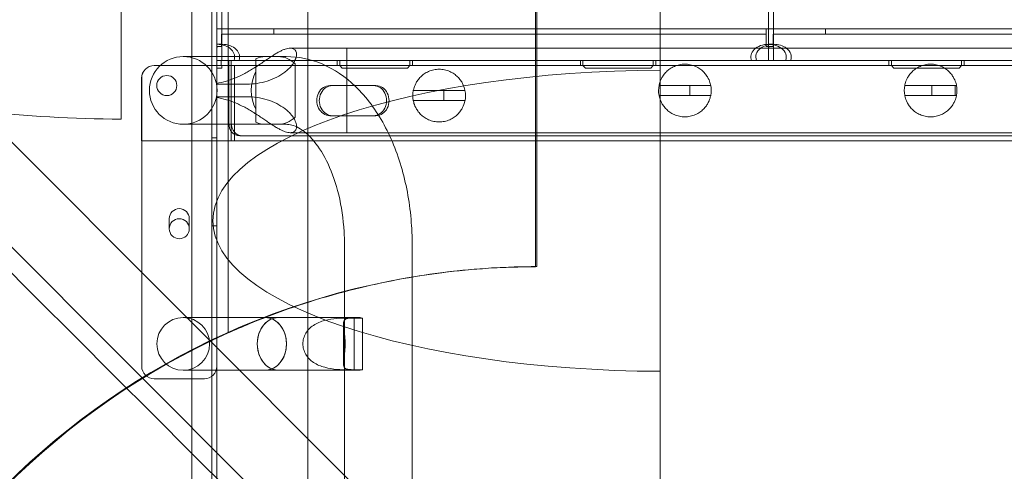
# Model space of a CAD drawing. Units: millimetres. Extents: x 4 to 13004, y 7 to 11507.
# Drawn here: x 7298 to 7691, y 2963 to 3143 of the extents above; entities that cross this region are included whole.
import ezdxf

# ---------------------------------------------------------------- set-up
doc = ezdxf.new("R2010")
doc.units = ezdxf.units.MM
doc.header["$MEASUREMENT"] = 0

msp = doc.modelspace()

# ---------------------------------------------------------------- linework, layer by layer
at = {"color": 0, "linetype": 'Continuous', "lineweight": 0}
for p, q in [((7413.15, 2835.75), (7413.15, 4068.17)), ((7366.92, 2941.17), (7366.92, 3963.13)), ((7374.92, 2939.33), (7374.92, 3964.95)), ((7381.44, 3885.47), (7381.44, 3018.63)), ((7503.95, 3045.05), (7503.95, 3858.97)), ((7504.54, 3859.05), (7504.54, 3045.05)), ((7376.92, 3095.14), (7376.92, 3809.23)), ((7378.92, 3777.14), (7378.92, 3127.14)), ((6940.58, 3407.28), (7553.76, 2794.11)), ((7338.68, 3223.81), (7338.68, 3103.82)), ((7553.76, 3198.83), (7553.76, 3123.33)), ((7596.92, 3147.14), (7596.92, 3133.64)), ((7598.92, 3147.14), (7598.92, 3133.64)), ((7376.92, 3125.14), (7376.92, 3139.74)), ((7376.92, 3132.74), (7376.92, 3139.74)), ((7376.92, 3139.74), (7399.65, 3139.74)), ((7399.65, 3137.74), (7378.8, 3137.74)), ((7378.8, 3137.74), (7378.8, 3132.74)), ((7595.91, 3139.74), (7399.65, 3139.74)), ((7399.65, 3139.74), (7399.65, 3137.74)), ((7595.91, 3137.74), (7399.65, 3137.74)), ((7595.91, 3137.74), (7595.91, 3139.74)), ((7595.91, 3139.74), (7619.58, 3139.74)), ((7595.91, 3133.17), (7595.91, 3137.74)), ((7619.58, 3137.74), (7598.73, 3137.74)), ((7598.73, 3137.74), (7598.73, 3132.74)), ((7815.91, 3139.74), (7619.58, 3139.74)), ((7619.58, 3139.74), (7619.58, 3137.74)), ((7815.91, 3137.74), (7619.58, 3137.74)), ((7378.92, 3133.64), (7376.92, 3133.64)), ((7596.92, 3133.44), (7596.92, 3133.64)), ((7598.92, 3133.64), (7596.92, 3133.64)), ((7598.92, 3133.64), (7598.92, 3132.11)), ((7376.92, 3132.41), (7376.92, 3132.74)), ((7377.04, 3132.74), (7376.92, 3132.74)), ((7376.92, 3132.41), (7376.92, 3127.14)), ((7377.04, 3132.41), (7376.92, 3132.41)), ((7377.04, 3132.74), (7377.04, 3132.41)), ((7378.8, 3132.74), (7377.04, 3132.74)), ((7406.16, 3132.11), (7553.76, 3132.11)), ((7428.67, 3098.42), (7428.67, 3132.11)), ((7428.67, 3132.11), (7553.76, 3132.11)), ((7553.76, 3132.11), (8004.9, 3132.11)), ((7553.76, 3132.11), (8004.69, 3132.11)), ((7595.91, 3132.74), (7595.91, 3133.17)), ((7596.91, 3132.74), (7595.91, 3132.74)), ((7596.91, 3132.41), (7596.91, 3132.74)), ((7596.92, 3132.74), (7596.91, 3132.74)), ((7596.92, 3132.41), (7596.91, 3132.41)), ((7596.92, 3132.11), (7596.92, 3133.44)), ((7596.97, 3132.74), (7596.92, 3132.74)), ((7596.97, 3132.41), (7596.92, 3132.41)), ((7596.92, 3127.14), (7596.92, 3132.11)), ((7596.97, 3132.74), (7596.97, 3132.41)), ((7598.73, 3132.74), (7596.97, 3132.74)), ((7598.92, 3132.11), (7598.92, 3127.14)), ((7363.48, 3128.76), (7380.65, 3128.76)), ((7376.92, 3127.14), (7376.92, 3127.14)), ((7376.92, 3127.14), (7376.92, 3125.14)), ((7376.92, 3125.14), (7376.92, 3127.14)), ((7376.92, 3125.14), (7376.92, 3127.14)), ((7376.92, 3125.14), (7376.92, 3127.14)), ((7376.92, 3127.14), (7376.92, 3125.14)), ((7376.92, 3127.14), (7378.59, 3127.14)), ((7378.59, 3125.14), (7378.59, 3127.14)), ((7378.59, 3127.14), (7378.6, 3127.14)), ((7378.6, 3127.14), (7378.92, 3127.14)), ((7378.92, 3127.14), (7381.65, 3127.14)), ((7396.25, 3128.76), (7380.65, 3128.76)), ((7381.65, 3125.14), (7381.65, 3127.14)), ((7381.65, 3127.14), (7382.64, 3127.14)), ((7382.64, 3127.14), (7382.64, 3102.14)), ((8036.97, 3127.14), (7382.64, 3127.14)), ((7392.41, 3127.88), (7392.41, 3102.64)), ((7396.25, 3128.76), (7401.42, 3128.76)), ((7396.25, 3128.76), (7404.51, 3128.76)), ((7408.1, 3125.87), (7408.1, 3125.87)), ((7408.1, 3125.87), (7408.1, 3104.65)), ((7424.92, 3127.14), (7424.92, 3125.14)), ((7424.92, 3127.14), (7424.92, 3125.14)), ((7425.92, 3127.14), (7425.92, 3125.14)), ((7453.92, 3125.14), (7453.92, 3127.14)), ((7454.92, 3127.14), (7454.92, 3125.14)), ((7454.92, 3127.14), (7454.92, 3125.14)), ((7521.92, 3127.14), (7521.92, 3125.14)), ((7521.92, 3127.14), (7521.92, 3125.14)), ((7522.92, 3127.14), (7522.92, 3125.14)), ((7550.92, 3125.14), (7550.92, 3127.14)), ((7551.92, 3127.14), (7551.92, 3125.14)), ((7551.92, 3127.14), (7551.92, 3125.14)), ((7644.92, 3127.14), (7644.92, 3125.14)), ((7644.92, 3127.14), (7644.92, 3125.14)), ((7645.92, 3127.14), (7645.92, 3125.14)), ((7673.92, 3125.14), (7673.92, 3127.14)), ((7674.92, 3127.14), (7674.92, 3125.14)), ((7674.92, 3127.14), (7674.92, 3125.14)), ((7383.96, 3125.14), (7351.91, 3125.14)), ((7376.92, 3125.14), (7376.92, 3125.14)), ((7376.92, 3125.14), (7376.92, 3125.14)), ((7378.59, 3125.14), (7376.92, 3125.14)), ((7376.92, 3124.14), (7378.92, 3124.14)), ((7381.65, 3125.14), (7378.59, 3125.14)), ((7378.92, 3125.14), (7378.92, 3124.14)), ((7381.65, 3102.14), (7381.65, 3125.14)), ((8038.92, 3125.14), (7381.65, 3125.14)), ((7382.64, 3125.14), (7382.64, 3095.14)), ((7383.96, 3125.14), (7383.96, 3095.14)), ((8039.95, 3125.14), (7383.96, 3125.14)), ((7425.92, 3125.14), (7426.92, 3124.14)), ((7426.92, 3124.14), (7452.92, 3124.14)), ((7452.92, 3124.14), (7453.92, 3125.14)), ((7522.92, 3125.14), (7523.92, 3124.14)), ((7523.92, 3124.14), (7549.92, 3124.14)), ((7549.92, 3124.14), (7550.92, 3125.14)), ((7553.76, 3123.33), (7553.76, 3003.33)), ((7645.92, 3125.14), (7646.92, 3124.14)), ((7646.92, 3124.14), (7672.92, 3124.14)), ((7672.92, 3124.14), (7673.92, 3125.14)), ((7346.91, 3120.14), (7346.91, 3095.14)), ((7346.92, 3120.14), (7346.92, 3095.14)), ((7388.89, 3117.76), (7376.75, 3117.76)), ((7439.37, 3117.2), (7421.98, 3117.2)), ((7422.97, 3117.2), (7440.36, 3117.2)), ((7440.36, 3117.2), (7439.37, 3117.2)), ((7455.25, 3115.23), (7467.42, 3115.23)), ((7475.85, 3115.23), (7467.42, 3115.23)), ((7467.42, 3115.23), (7467.42, 3111.23)), ((7553.25, 3117.26), (7565.49, 3117.26)), ((7573.85, 3117.26), (7565.49, 3117.26)), ((7565.49, 3117.26), (7565.49, 3113.26)), ((7651.26, 3117.26), (7662.06, 3117.26)), ((7671.86, 3117.26), (7662.06, 3117.26)), ((7662.06, 3117.26), (7662.06, 3113.26)), ((7671.32, 3117.26), (7671.32, 3113.26)), ((7388.89, 3112.76), (7376.75, 3112.76)), ((7467.42, 3111.23), (7455.23, 3111.23)), ((7467.42, 3111.23), (7475.86, 3111.23)), ((7565.49, 3113.26), (7553.24, 3113.26)), ((7565.49, 3113.26), (7573.87, 3113.26)), ((7662.06, 3113.26), (7651.24, 3113.26)), ((7662.06, 3113.26), (7671.87, 3113.26)), ((7547.63, 2842.03), (7282.6, 3107.07)), ((7547.63, 2842.06), (7282.62, 3107.07)), ((7408.1, 3104.65), (7408.1, 3104.65)), ((7421.98, 3105.2), (7439.37, 3105.2)), ((7422.97, 3105.2), (7421.98, 3105.2)), ((7440.36, 3105.2), (7422.97, 3105.2)), ((7380.65, 3101.76), (7363.48, 3101.76)), ((7396.25, 3101.76), (7380.65, 3101.76)), ((7401.41, 3101.76), (7396.25, 3101.76)), ((7396.25, 3101.76), (7404.51, 3101.76)), ((7406.16, 3098.41), (7553.76, 3098.41)), ((7428.67, 3098.42), (7553.76, 3098.42)), ((7553.76, 3098.42), (8004.9, 3098.42)), ((7553.76, 3098.41), (8004.69, 3098.41)), ((7383.96, 3095.14), (7346.91, 3095.14)), ((7346.92, 3005.39), (7346.92, 3095.14)), ((7374.92, 3096.36), (7376.92, 3096.36)), ((7376.92, 3095.14), (7376.92, 3005.39)), ((7553.76, 3095.14), (7383.96, 3095.14)), ((7386, 3097.14), (7386.99, 3097.14)), ((8033.92, 3097.14), (7386.99, 3097.14)), ((8043.92, 3095.14), (7553.76, 3095.14)), ((7357.92, 3064.15), (7357.92, 3060.15)), ((7365.92, 3060.15), (7365.92, 3064.15)), ((7374.92, 3061.36), (7376.92, 3061.36)), ((7427.79, 3053.76), (7427.79, 2928.76)), ((7454.79, 3053.76), (7454.79, 2928.76)), ((7503.95, 3045.05), (7503.95, 3044.97)), ((7363.48, 3024.76), (7380.65, 3024.76)), ((7401.42, 3024.76), (7380.65, 3024.76)), ((7401.42, 3024.76), (7396.26, 3024.76)), ((7406.16, 3024.76), (7401.42, 3024.76)), ((7433.22, 3024.76), (7406.16, 3024.76)), ((7428.78, 3024.57), (7431.72, 3024.57)), ((7431.72, 3024.57), (7431.72, 3003.95)), ((7434.94, 3024.56), (7431.99, 3024.56)), ((7434.94, 3003.96), (7434.94, 3024.56)), ((7427.39, 3006.12), (7427.39, 3022.4)), ((7376.92, 2936.95), (7376.92, 3005.39)), ((7371.92, 3000.39), (7351.92, 3000.39)), ((7380.65, 3003.76), (7363.48, 3003.76)), ((7401.42, 3003.76), (7380.65, 3003.76)), ((7396.26, 3003.76), (7401.42, 3003.76)), ((7406.16, 3003.76), (7401.42, 3003.76)), ((7433.22, 3003.76), (7406.16, 3003.76)), ((7431.72, 3003.95), (7428.78, 3003.95)), ((7431.99, 3003.96), (7434.94, 3003.96)), ((7553.76, 3003.33), (7553.76, 2794.11))]:
    msp.add_line(p, q, dxfattribs=at)
for centre, radius in [((7363.48, 3115.26), 13.5), ((7356.94, 3117.22), 4), ((7361.92, 3060.14), 4), ((7363.48, 3014.26), 10.5)]:
    msp.add_circle(centre, radius, dxfattribs=at)
for centre, radius, start, end in [((7351.91, 3120.14), 5, 90, 180), ((7351.92, 3120.14), 5, 90, 180), ((7465.55, 3113.2), 10.5, 168.8557, 190.817), ((7465.55, 3113.2), 10.5, 349.183, 11.1443), ((7563.55, 3115.23), 10.5, 168.8557, 190.817), ((7563.55, 3115.23), 10.5, 349.183, 11.1443), ((7661.56, 3115.23), 10.5, 168.8557, 190.817), ((7661.56, 3115.23), 10.5, 349.183, 11.1443), ((7361.92, 3064.15), 4, 0, 180), ((7361.92, 3060.15), 4, 180, 0), ((7503.95, 2744.97), 300, 90, 97.1545), ((7504.54, 2745.05), 300, 90, 96.9443), ((7503.95, 2744.97), 300, 97.1545, 179.9856), ((7504.54, 2745.05), 300, 114.2262, 155.7757), ((7351.92, 3005.39), 5, 180, 270), ((7371.92, 3005.39), 5, 270, 0)]:
    msp.add_arc(centre, radius, start, end, dxfattribs=at)
for centre, major_axis, ratio, start_param, end_param in [((7376.92, 3128.64), (-7.07, 0), 0.707107, 2.8369, 4.712389), ((7378.92, 3128.64), (-7.07, 0), 0.707107, 2.8369, 4.712389), ((7596.92, 3128.64), (-7.07, 0), 0.707107, 4.712389, 6.587878), ((7598.92, 3128.64), (-7.07, 0), 0.707107, 4.712389, 5.51647), ((7596.92, 3128.64), (-7.07, 0), 0.707107, 4.425632, 4.712389), ((7598.92, 3128.64), (-7.07, 0), 0.707107, 3.908308, 4.712389), ((7598.92, 3128.64), (-7.07, 0), 0.707107, 5.51647, 6.587878), ((7596.92, 3128.64), (-7.07, 0), 0.707107, 3.908308, 4.425632), ((7596.92, 3128.64), (-7.07, 0), 0.707107, 2.8369, 3.908308), ((7598.92, 3128.64), (-7.07, 0), 0.707107, 2.8369, 3.908308), ((7396.25, 3115.26), (0, 13.5), 0.801567, 6.282919, 6.646362), ((7396.25, 3115.26), (0, 13.5), 0.801567, 0.00002, 0.363482), ((7401.42, 3115.26), (0, 13.5), 0.801567, 5.61688, 6.283205), ((7401.41, 3115.26), (0, -13.5), 0.801567, 2.474923, 3.141326), ((7555.83, 3063.33), (-180.51, 0), 0.332393, 4.723896, 7.842475), ((7401.42, 3115.26), (0, 13.5), 0.801567, 0.983457, 2.158135), ((7401.42, 3115.26), (0, 13.5), 0.801567, 0.983549, 2.158044), ((7396.99, 2851.88), (-82784.55, 82740.63), 0.000536, 4.711105, 4.715096), ((7421.98, 3111.2), (0, -6), 0.86939, 3.141727, 6.28332), ((7422.97, 3111.2), (0, 6), 0.86939, 0.000134, 3.141727), ((7439.37, 3111.2), (0, -6), 0.86939, 0.000134, 3.141727), ((7440.36, 3111.2), (0, 6), 0.86939, 3.141727, 6.28332), ((7341.25, 3163.81), (-180.51, 0), 0.332393, 1.240032, 1.556556), ((7396.25, 3115.26), (0, 13.5), 0.801567, 2.778416, 3.141612), ((7396.25, 3115.26), (0, 13.5), 0.801567, 2.778111, 3.141326), ((7401.42, 3115.26), (0, 13.5), 0.801567, 3.141326, 3.807898), ((7401.41, 3115.26), (0, -13.5), 0.801567, 0.00002, 0.666669), ((7386, 3102.14), (0, -5), 0.86939, 4.712389, 6.283185), ((7386.99, 3102.14), (0, 5), 0.86939, 1.570796, 3.141593), ((7437.63, 2811.24), (82740.63, -82784.55), 0.000536, 4.709163, 4.713256), ((7401.42, 3014.26), (0, 10.5), 0.801567, 6.283153, 9.424811), ((7401.42, 3014.26), (0, 10.5), 0.801567, 0.000033, 3.14156), ((7396.26, 3014.26), (0, -10.5), 0.801567, 6.283153, 9.424811), ((7396.25, 3014.26), (0, 10.5), 0.801567, 3.141625, 6.283153)]:
    msp.add_ellipse(centre, major_axis=major_axis, ratio=ratio, start_param=start_param, end_param=end_param, dxfattribs=at)
for points, knots in [([(7406.16, 3132.11), (7405.87, 3132.11), (7405.56, 3132.08), (7404.88, 3131.95), (7404.53, 3131.86), (7403.77, 3131.61), (7403.38, 3131.45), (7402.56, 3131.08), (7402.14, 3130.87), (7401.26, 3130.4), (7400.81, 3130.14), (7399.89, 3129.58), (7399.42, 3129.28), (7398.46, 3128.66), (7397.98, 3128.34), (7397.01, 3127.69), (7396.52, 3127.35), (7395.5, 3126.66), (7394.93, 3126.27), (7393.75, 3125.48), (7393.15, 3125.08), (7391.93, 3124.3), (7391.32, 3123.91), (7390.12, 3123.18), (7389.53, 3122.84), (7387.68, 3121.8), (7386.33, 3121.12), (7383.58, 3119.92), (7382.18, 3119.4), (7379.4, 3118.59), (7378.03, 3118.29), (7376.69, 3118.08)], [0, 0, 0, 0, 1.771771, 1.771771, 3.543543, 3.543543, 5.315314, 5.315314, 7.087085, 7.087085, 8.858856, 8.858856, 10.630628, 10.630628, 12.402399, 12.402399, 14.17417, 14.17417, 16.167891, 16.167891, 18.161611, 18.161611, 20.155332, 20.155332, 22.149052, 22.149052, 26.685839, 26.685839, 31.222626, 31.222626, 35.577825, 35.577825, 35.577825, 35.577825]), ([(7388.89, 3117.76), (7390.21, 3117.76), (7391.57, 3117.86), (7394.31, 3118.26), (7395.68, 3118.57), (7398.32, 3119.4), (7399.6, 3119.92), (7401.96, 3121.12), (7403.05, 3121.8), (7404.41, 3122.84), (7404.82, 3123.18), (7405.62, 3123.91), (7406, 3124.3), (7406.69, 3125.08), (7407, 3125.48), (7407.55, 3126.27), (7407.78, 3126.66), (7408.13, 3127.35), (7408.27, 3127.69), (7408.49, 3128.34), (7408.57, 3128.66), (7408.67, 3129.28), (7408.69, 3129.58), (7408.65, 3130.14), (7408.6, 3130.4), (7408.44, 3130.87), (7408.32, 3131.08), (7408.03, 3131.45), (7407.86, 3131.61), (7407.46, 3131.86), (7407.23, 3131.95), (7406.73, 3132.08), (7406.45, 3132.11), (7406.16, 3132.11)], [-40.2962, -40.2962, -40.2962, -40.2962, -35.759413, -35.759413, -31.222626, -31.222626, -26.685839, -26.685839, -22.149052, -22.149052, -20.155332, -20.155332, -18.161611, -18.161611, -16.167891, -16.167891, -14.17417, -14.17417, -12.402399, -12.402399, -10.630628, -10.630628, -8.858856, -8.858856, -7.087085, -7.087085, -5.315314, -5.315314, -3.543543, -3.543543, -1.771771, -1.771771, 0, 0, 0, 0]), ([(7404.51, 3128.76), (7409.43, 3128.76), (7414.33, 3127.71), (7423.77, 3123.7), (7428.22, 3120.62), (7436.66, 3112.54), (7440.47, 3107.32), (7446.78, 3095.68), (7449.27, 3089.26), (7452.92, 3075.68), (7454.07, 3068.52), (7454.71, 3058.77), (7454.79, 3056.27), (7454.79, 3053.76)], [0, 0, 0, 0, 0.248739, 0.248739, 0.520247, 0.520247, 0.834407, 0.834407, 1.148566, 1.148566, 1.462725, 1.462725, 1.570796, 1.570796, 1.570796, 1.570796]), ([(7455.25, 3115.23), (7455.25, 3115.23), (7455.28, 3115.46), (7455.55, 3116.44), (7455.78, 3117.18), (7456.41, 3118.4), (7456.67, 3118.84), (7457.34, 3119.77), (7457.74, 3120.25), (7458.58, 3121.08), (7459.05, 3121.47), (7460.11, 3122.21), (7460.7, 3122.54), (7461.99, 3123.11), (7462.68, 3123.33), (7464.1, 3123.63), (7464.83, 3123.7), (7466.27, 3123.7), (7467, 3123.63), (7468.42, 3123.33), (7469.11, 3123.11), (7470.39, 3122.54), (7470.99, 3122.21), (7472.05, 3121.47), (7472.51, 3121.08), (7473.35, 3120.25), (7473.76, 3119.77), (7474.42, 3118.84), (7474.68, 3118.4), (7475.31, 3117.18), (7475.55, 3116.44), (7475.81, 3115.46), (7475.85, 3115.23), (7475.85, 3115.23)], [2.446116, 2.446116, 2.446116, 2.446116, 2.994914, 2.994914, 3.543712, 3.543712, 3.786923, 3.786923, 4.030133, 4.030133, 4.245658, 4.245658, 4.461182, 4.461182, 4.676707, 4.676707, 4.892232, 4.892232, 5.107756, 5.107756, 5.323281, 5.323281, 5.538805, 5.538805, 5.75433, 5.75433, 5.997541, 5.997541, 6.240751, 6.240751, 6.789549, 6.789549, 7.338347, 7.338347, 7.338347, 7.338347]), ([(7553.25, 3117.26), (7553.25, 3117.26), (7553.29, 3117.49), (7553.55, 3118.47), (7553.79, 3119.21), (7554.42, 3120.43), (7554.68, 3120.87), (7555.34, 3121.8), (7555.75, 3122.28), (7556.59, 3123.11), (7557.05, 3123.5), (7558.11, 3124.24), (7558.71, 3124.57), (7559.99, 3125.13), (7560.68, 3125.36), (7562.1, 3125.66), (7562.83, 3125.73), (7564.27, 3125.73), (7565, 3125.66), (7566.42, 3125.36), (7567.11, 3125.13), (7568.4, 3124.57), (7568.99, 3124.24), (7570.05, 3123.5), (7570.52, 3123.11), (7571.36, 3122.28), (7571.76, 3121.8), (7572.43, 3120.87), (7572.69, 3120.43), (7573.32, 3119.21), (7573.55, 3118.47), (7573.82, 3117.49), (7573.85, 3117.26), (7573.85, 3117.26)], [2.446116, 2.446116, 2.446116, 2.446116, 2.994914, 2.994914, 3.543712, 3.543712, 3.786923, 3.786923, 4.030133, 4.030133, 4.245658, 4.245658, 4.461182, 4.461182, 4.676707, 4.676707, 4.892232, 4.892232, 5.107756, 5.107756, 5.323281, 5.323281, 5.538805, 5.538805, 5.75433, 5.75433, 5.997541, 5.997541, 6.240751, 6.240751, 6.789549, 6.789549, 7.338347, 7.338347, 7.338347, 7.338347]), ([(7651.26, 3117.26), (7651.26, 3117.26), (7651.29, 3117.49), (7651.56, 3118.47), (7651.79, 3119.21), (7652.42, 3120.43), (7652.68, 3120.87), (7653.35, 3121.8), (7653.75, 3122.28), (7654.59, 3123.11), (7655.06, 3123.5), (7656.12, 3124.24), (7656.71, 3124.57), (7658, 3125.13), (7658.69, 3125.36), (7660.11, 3125.66), (7660.84, 3125.73), (7662.28, 3125.73), (7663.01, 3125.66), (7664.43, 3125.36), (7665.12, 3125.13), (7666.4, 3124.57), (7667, 3124.24), (7668.06, 3123.5), (7668.52, 3123.11), (7669.36, 3122.28), (7669.77, 3121.8), (7670.43, 3120.87), (7670.69, 3120.43), (7671.32, 3119.21), (7671.56, 3118.47), (7671.82, 3117.49), (7671.86, 3117.26), (7671.86, 3117.26)], [2.446116, 2.446116, 2.446116, 2.446116, 2.994914, 2.994914, 3.543712, 3.543712, 3.786923, 3.786923, 4.030133, 4.030133, 4.245658, 4.245658, 4.461182, 4.461182, 4.676707, 4.676707, 4.892232, 4.892232, 5.107756, 5.107756, 5.323281, 5.323281, 5.538805, 5.538805, 5.75433, 5.75433, 5.997541, 5.997541, 6.240751, 6.240751, 6.789549, 6.789549, 7.338347, 7.338347, 7.338347, 7.338347]), ([(7376.69, 3112.44), (7378.03, 3112.24), (7379.4, 3111.94), (7382.18, 3111.12), (7383.58, 3110.6), (7386.33, 3109.4), (7387.68, 3108.72), (7389.53, 3107.69), (7390.12, 3107.34), (7391.32, 3106.61), (7391.93, 3106.23), (7393.15, 3105.44), (7393.75, 3105.04), (7394.93, 3104.25), (7395.5, 3103.87), (7396.52, 3103.17), (7397.01, 3102.84), (7397.98, 3102.19), (7398.46, 3101.86), (7399.42, 3101.24), (7399.89, 3100.95), (7400.81, 3100.39), (7401.26, 3100.13), (7402.14, 3099.65), (7402.56, 3099.44), (7403.38, 3099.07), (7403.77, 3098.92), (7404.53, 3098.66), (7404.88, 3098.57), (7405.56, 3098.44), (7405.87, 3098.41), (7406.16, 3098.41)], [-35.577514, -35.577514, -35.577514, -35.577514, -31.222626, -31.222626, -26.685839, -26.685839, -22.149052, -22.149052, -20.155332, -20.155332, -18.161611, -18.161611, -16.167891, -16.167891, -14.17417, -14.17417, -12.402399, -12.402399, -10.630628, -10.630628, -8.858856, -8.858856, -7.087085, -7.087085, -5.315314, -5.315314, -3.543543, -3.543543, -1.771771, -1.771771, 0, 0, 0, 0]), ([(7406.16, 3098.41), (7406.45, 3098.41), (7406.73, 3098.44), (7407.23, 3098.57), (7407.46, 3098.66), (7407.86, 3098.92), (7408.03, 3099.07), (7408.32, 3099.44), (7408.44, 3099.65), (7408.6, 3100.13), (7408.65, 3100.39), (7408.69, 3100.95), (7408.67, 3101.24), (7408.57, 3101.86), (7408.49, 3102.19), (7408.27, 3102.84), (7408.13, 3103.17), (7407.78, 3103.87), (7407.55, 3104.25), (7407, 3105.04), (7406.69, 3105.44), (7406, 3106.23), (7405.62, 3106.61), (7404.82, 3107.34), (7404.41, 3107.69), (7403.05, 3108.72), (7401.96, 3109.4), (7399.6, 3110.6), (7398.32, 3111.12), (7395.68, 3111.95), (7394.31, 3112.26), (7391.57, 3112.67), (7390.21, 3112.76), (7388.89, 3112.76)], [0, 0, 0, 0, 1.771771, 1.771771, 3.543543, 3.543543, 5.315314, 5.315314, 7.087085, 7.087085, 8.858856, 8.858856, 10.630628, 10.630628, 12.402399, 12.402399, 14.17417, 14.17417, 16.167891, 16.167891, 18.161611, 18.161611, 20.155332, 20.155332, 22.149052, 22.149052, 26.685839, 26.685839, 31.222626, 31.222626, 35.759413, 35.759413, 40.2962, 40.2962, 40.2962, 40.2962]), ([(7475.86, 3111.23), (7475.86, 3111.23), (7475.83, 3111), (7475.57, 3110.02), (7475.33, 3109.27), (7474.7, 3108.04), (7474.44, 3107.59), (7473.78, 3106.66), (7473.37, 3106.17), (7472.53, 3105.34), (7472.07, 3104.95), (7471, 3104.21), (7470.41, 3103.87), (7469.12, 3103.3), (7468.43, 3103.08), (7467, 3102.78), (7466.27, 3102.7), (7465.55, 3102.7), (7464.83, 3102.7), (7464.09, 3102.78), (7462.67, 3103.08), (7461.98, 3103.3), (7460.69, 3103.87), (7460.09, 3104.21), (7459.03, 3104.95), (7458.56, 3105.34), (7457.72, 3106.17), (7457.32, 3106.66), (7456.65, 3107.59), (7456.39, 3108.04), (7455.77, 3109.27), (7455.53, 3110.02), (7455.27, 3111), (7455.23, 3111.23), (7455.23, 3111.23)], [-2.454406, -2.454406, -2.454406, -2.454406, -1.903486, -1.903486, -1.352566, -1.352566, -1.108674, -1.108674, -0.864783, -0.864783, -0.648587, -0.648587, -0.432392, -0.432392, -0.216196, -0.216196, 0, 0, 0, 0.216196, 0.216196, 0.432392, 0.432392, 0.648587, 0.648587, 0.864783, 0.864783, 1.108674, 1.108674, 1.352566, 1.352566, 1.903486, 1.903486, 2.454406, 2.454406, 2.454406, 2.454406]), ([(7573.87, 3113.26), (7573.87, 3113.26), (7573.83, 3113.03), (7573.57, 3112.05), (7573.34, 3111.3), (7572.71, 3110.07), (7572.45, 3109.62), (7571.79, 3108.69), (7571.38, 3108.2), (7570.54, 3107.37), (7570.07, 3106.98), (7569.01, 3106.24), (7568.41, 3105.9), (7567.12, 3105.33), (7566.43, 3105.11), (7565.01, 3104.81), (7564.27, 3104.73), (7563.55, 3104.73), (7562.83, 3104.73), (7562.1, 3104.81), (7560.67, 3105.11), (7559.98, 3105.33), (7558.69, 3105.9), (7558.1, 3106.24), (7557.03, 3106.98), (7556.57, 3107.37), (7555.73, 3108.2), (7555.32, 3108.69), (7554.66, 3109.62), (7554.4, 3110.07), (7553.77, 3111.3), (7553.53, 3112.05), (7553.27, 3113.03), (7553.24, 3113.26), (7553.24, 3113.26)], [-2.454406, -2.454406, -2.454406, -2.454406, -1.903486, -1.903486, -1.352566, -1.352566, -1.108674, -1.108674, -0.864783, -0.864783, -0.648587, -0.648587, -0.432392, -0.432392, -0.216196, -0.216196, 0, 0, 0, 0.216196, 0.216196, 0.432392, 0.432392, 0.648587, 0.648587, 0.864783, 0.864783, 1.108674, 1.108674, 1.352566, 1.352566, 1.903486, 1.903486, 2.454406, 2.454406, 2.454406, 2.454406]), ([(7671.87, 3113.26), (7671.87, 3113.26), (7671.84, 3113.03), (7671.58, 3112.05), (7671.34, 3111.3), (7670.71, 3110.07), (7670.45, 3109.62), (7669.79, 3108.69), (7669.38, 3108.2), (7668.54, 3107.37), (7668.08, 3106.98), (7667.01, 3106.24), (7666.42, 3105.9), (7665.13, 3105.33), (7664.44, 3105.11), (7663.01, 3104.81), (7662.28, 3104.73), (7661.56, 3104.73), (7660.84, 3104.73), (7660.1, 3104.81), (7658.68, 3105.11), (7657.99, 3105.33), (7656.7, 3105.9), (7656.1, 3106.24), (7655.04, 3106.98), (7654.57, 3107.37), (7653.73, 3108.2), (7653.33, 3108.69), (7652.66, 3109.62), (7652.4, 3110.07), (7651.78, 3111.3), (7651.54, 3112.05), (7651.28, 3113.03), (7651.24, 3113.26), (7651.24, 3113.26)], [-2.454406, -2.454406, -2.454406, -2.454406, -1.903486, -1.903486, -1.352566, -1.352566, -1.108674, -1.108674, -0.864783, -0.864783, -0.648587, -0.648587, -0.432392, -0.432392, -0.216196, -0.216196, 0, 0, 0, 0.216196, 0.216196, 0.432392, 0.432392, 0.648587, 0.648587, 0.864783, 0.864783, 1.108674, 1.108674, 1.352566, 1.352566, 1.903486, 1.903486, 2.454406, 2.454406, 2.454406, 2.454406]), ([(7404.51, 3101.76), (7406, 3101.76), (7407.54, 3101.42), (7411.32, 3099.36), (7413.52, 3097.6), (7417.64, 3092.58), (7419.56, 3089.54), (7422.94, 3082.33), (7424.39, 3078.16), (7426.6, 3069.01), (7427.34, 3064.03), (7427.74, 3057.23), (7427.79, 3055.49), (7427.79, 3053.76)], [0, 0, 0, 0, 0.314159, 0.314159, 0.628319, 0.628319, 0.906587, 0.906587, 1.186562, 1.186562, 1.473468, 1.473468, 1.570796, 1.570796, 1.570796, 1.570796]), ([(7381.44, 3018.63), (7387.1, 3021.18), (7392.95, 3023.6), (7410.22, 3030.09), (7422.03, 3033.74), (7445.4, 3039.39), (7456.95, 3041.47), (7468.27, 3042.85)], [5.271087, 5.271087, 5.271087, 5.271087, 7.183243, 7.183243, 10.774865, 10.774865, 14.188249, 14.188249, 14.188249, 14.188249]), ([(7428.78, 3003.95), (7427.68, 3003.95), (7426.3, 3003.98), (7423.22, 3004.24), (7421.52, 3004.48), (7419.19, 3005.11), (7418.39, 3005.37), (7416.84, 3006.03), (7416.07, 3006.44), (7414.82, 3007.28), (7414.25, 3007.74), (7413.21, 3008.8), (7412.74, 3009.4), (7411.99, 3010.69), (7411.69, 3011.38), (7411.3, 3012.81), (7411.2, 3013.54), (7411.2, 3014.26), (7411.2, 3014.98), (7411.3, 3015.71), (7411.69, 3017.14), (7411.99, 3017.83), (7412.74, 3019.12), (7413.21, 3019.72), (7414.25, 3020.78), (7414.82, 3021.25), (7416.07, 3022.09), (7416.84, 3022.49), (7418.39, 3023.16), (7419.19, 3023.41), (7421.52, 3024.04), (7423.22, 3024.28), (7426.3, 3024.54), (7427.68, 3024.57), (7428.78, 3024.57)], [-2.454406, -2.454406, -2.454406, -2.454406, -1.903486, -1.903486, -1.352566, -1.352566, -1.108674, -1.108674, -0.864783, -0.864783, -0.648587, -0.648587, -0.432392, -0.432392, -0.216196, -0.216196, 0, 0, 0, 0.216196, 0.216196, 0.432392, 0.432392, 0.648587, 0.648587, 0.864783, 0.864783, 1.108674, 1.108674, 1.352566, 1.352566, 1.903486, 1.903486, 2.454406, 2.454406, 2.454406, 2.454406]), ([(7431.99, 3024.56), (7430.89, 3024.56), (7429.89, 3024.53), (7428.39, 3024.26), (7427.89, 3024.03), (7427.52, 3023.39), (7427.44, 3023.14), (7427.37, 3022.47), (7427.39, 3022.07), (7427.46, 3021.23), (7427.52, 3020.76), (7427.66, 3019.7), (7427.74, 3019.11), (7427.89, 3017.82), (7427.95, 3017.13), (7428.04, 3015.71), (7428.06, 3014.98), (7428.06, 3013.54), (7428.04, 3012.81), (7427.95, 3011.39), (7427.89, 3010.7), (7427.74, 3009.42), (7427.66, 3008.82), (7427.52, 3007.76), (7427.46, 3007.3), (7427.39, 3006.46), (7427.37, 3006.05), (7427.44, 3005.39), (7427.52, 3005.13), (7427.89, 3004.5), (7428.39, 3004.26), (7429.89, 3003.99), (7430.89, 3003.96), (7431.99, 3003.96)], [2.446116, 2.446116, 2.446116, 2.446116, 2.994914, 2.994914, 3.543712, 3.543712, 3.786923, 3.786923, 4.030133, 4.030133, 4.245658, 4.245658, 4.461182, 4.461182, 4.676707, 4.676707, 4.892232, 4.892232, 5.107756, 5.107756, 5.323281, 5.323281, 5.538805, 5.538805, 5.75433, 5.75433, 5.997541, 5.997541, 6.240751, 6.240751, 6.789549, 6.789549, 7.338347, 7.338347, 7.338347, 7.338347]), ([(7434.94, 3024.56), (7434.34, 3024.7), (7433.76, 3024.76), (7432.7, 3024.76), (7432.19, 3024.7), (7431.72, 3024.57)], [48.5548, 48.5548, 48.5548, 48.5548, 50.570164, 50.570164, 52.526657, 52.526657, 52.526657, 52.526657]), ([(7431.72, 3003.95), (7432.19, 3003.82), (7432.7, 3003.76), (7433.76, 3003.76), (7434.34, 3003.83), (7434.94, 3003.96)], [14.897695, 14.897695, 14.897695, 14.897695, 16.854188, 16.854188, 18.869552, 18.869552, 18.869552, 18.869552])]:
    msp.add_open_spline(points, degree=3, knots=knots, dxfattribs=at)

doc.saveas('drawing.dxf')
